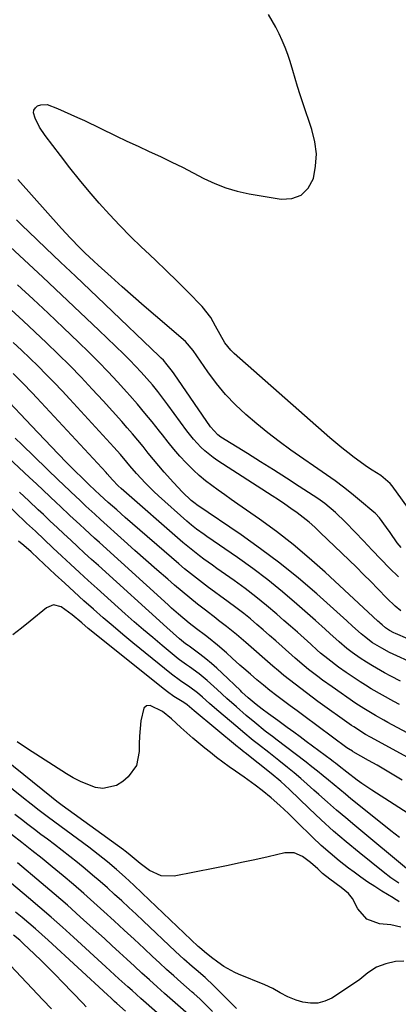
# Model space of a CAD drawing. Units: inches. Extents: x 1885428 to 1889974, y 448533 to 453875.
# Drawn here: x 1887532 to 1887665, y 450260 to 450605 of the extents above; entities that cross this region are included whole.
import ezdxf

# ---------------------------------------------------------------- set-up
doc = ezdxf.new("R2010")
doc.units = ezdxf.units.IN
doc.header["$MEASUREMENT"] = 0
doc.layers.add('7', color=7, linetype='Continuous')
doc.layers.add('8', color=7, linetype='Continuous')

msp = doc.modelspace()

# ---------------------------------------------------------------- linework, layer by layer
at = {"layer": '7', "color": 18}
for points in [[(1887670.22, 450432.04, 1756), (1887662.91, 450442.04, 1756), (1887662.23, 450442.88, 1756), (1887658.95, 450445.64, 1756), (1887655.99, 450447.5, 1756), (1887653.96, 450448.79, 1756), (1887652.97, 450449.48, 1756), (1887649.58, 450452.03, 1756), (1887647.43, 450453.7, 1756), (1887645.31, 450455.41, 1756), (1887643.22, 450457.15, 1756), (1887641.16, 450458.93, 1756), (1887607.61, 450488.51, 1756), (1887606.41, 450489.67, 1756), (1887604.32, 450492.25, 1756), (1887602.61, 450495.13, 1756), (1887601.02, 450498.09, 1756), (1887599.43, 450501.05, 1756), (1887596.36, 450504.99, 1756), (1887591.32, 450510.07, 1756), (1887587.59, 450513.79, 1756), (1887583.83, 450517.48, 1756), (1887580.03, 450521.12, 1756), (1887576.21, 450524.74, 1756), (1887575.11, 450525.76, 1756), (1887571.25, 450529.48, 1756), (1887567.46, 450533.28, 1756), (1887563.8, 450537.2, 1756), (1887560.22, 450541.19, 1756), (1887556.73, 450545.28, 1756), (1887553.3, 450549.4, 1756), (1887549.95, 450553.59, 1756), (1887546.65, 450557.83, 1756), (1887541.25, 450564.92, 1756), (1887539.32, 450567.81, 1756), (1887537.79, 450570.92, 1756), (1887537.24, 450572.88, 1756), (1887537.35, 450573.81, 1756), (1887537.87, 450574.6, 1756), (1887538.65, 450575.29, 1756), (1887539.75, 450575.69, 1756), (1887541.99, 450575.78, 1756), (1887545.6, 450574.39, 1756), (1887547.97, 450573.35, 1756), (1887550.33, 450572.29, 1756), (1887552.68, 450571.21, 1756), (1887555.03, 450570.1, 1756), (1887566.04, 450564.82, 1756), (1887569.94, 450562.96, 1756), (1887573.85, 450561.12, 1756), (1887577.76, 450559.29, 1756), (1887581.68, 450557.48, 1756), (1887585.67, 450555.59, 1756), (1887589.47, 450553.75, 1756), (1887593.24, 450551.83, 1756), (1887596.98, 450549.86, 1756), (1887600.78, 450548.06, 1756), (1887604.66, 450546.52, 1756), (1887608.67, 450545.36, 1756), (1887612.77, 450544.47, 1756), (1887624.01, 450542.58, 1756), (1887627.81, 450542.85, 1756), (1887631.05, 450544, 1756), (1887633.47, 450546.45, 1756), (1887635.33, 450549.76, 1756), (1887636.12, 450554.09, 1756), (1887636.39, 450558.41, 1756), (1887635.88, 450562.7, 1756), (1887634.84, 450566.97, 1756), (1887631.62, 450576.4, 1756), (1887630.68, 450579.2, 1756), (1887629.78, 450582.02, 1756), (1887628.93, 450584.85, 1756), (1887628.11, 450587.69, 1756), (1887627.17, 450590.87, 1756), (1887626.34, 450593.33, 1756), (1887625.41, 450595.75, 1756), (1887624.4, 450598.14, 1756), (1887623.3, 450600.5, 1756), (1887622.15, 450602.82, 1756), (1887620.91, 450605.11, 1756), (1887619.63, 450607.37, 1756)], [(1887666.06, 450420.44, 1754), (1887664.69, 450422.11, 1754), (1887662.26, 450425.69, 1754), (1887661, 450427.46, 1754), (1887658.55, 450430.81, 1754), (1887657.12, 450432.31, 1754), (1887656.5, 450432.86, 1754), (1887651.55, 450437.02, 1754), (1887648.73, 450439.33, 1754), (1887645.87, 450441.59, 1754), (1887642.94, 450443.77, 1754), (1887639.98, 450445.89, 1754), (1887627.45, 450454.61, 1754), (1887623.37, 450457.56, 1754), (1887619.37, 450460.59, 1754), (1887615.47, 450463.76, 1754), (1887611.64, 450467.02, 1754), (1887608, 450470.47, 1754), (1887604.54, 450474.09, 1754), (1887601.37, 450477.95, 1754), (1887598.37, 450481.97, 1754), (1887593.2, 450489.47, 1754), (1887590.5, 450492.69, 1754), (1887579.97, 450501.68, 1754), (1887576.04, 450505.06, 1754), (1887572.14, 450508.45, 1754), (1887568.26, 450511.88, 1754), (1887564.4, 450515.33, 1754), (1887559.9, 450519.38, 1754), (1887558.32, 450520.83, 1754), (1887555.2, 450523.79, 1754), (1887553.44, 450525.54, 1754), (1887550.21, 450528.86, 1754), (1887547.08, 450532.28, 1754), (1887531.77, 450549.5, 1754)], [(1887665.16, 450410.13, 1752), (1887662.03, 450413.22, 1752), (1887658.94, 450416.34, 1752), (1887655.89, 450419.52, 1752), (1887652.88, 450422.72, 1752), (1887650.02, 450425.83, 1752), (1887646.62, 450429.34, 1752), (1887643.05, 450432.67, 1752), (1887639.32, 450435.83, 1752), (1887636.86, 450437.58, 1752), (1887630.4, 450441.81, 1752), (1887625.89, 450444.73, 1752), (1887621.37, 450447.64, 1752), (1887616.83, 450450.51, 1752), (1887612.27, 450453.37, 1752), (1887602.92, 450459.17, 1752), (1887601.88, 450459.91, 1752), (1887599.28, 450462.72, 1752), (1887586.58, 450481.27, 1752), (1887585.99, 450482.1, 1752), (1887584.1, 450484.53, 1752), (1887582.74, 450486.06, 1752), (1887582.02, 450486.79, 1752), (1887581.29, 450487.51, 1752), (1887562.19, 450505.77, 1752), (1887557.04, 450510.69, 1752), (1887551.88, 450515.61, 1752), (1887546.72, 450520.52, 1752), (1887541.56, 450525.44, 1752), (1887535.49, 450531.21, 1752), (1887533.38, 450533.26, 1752), (1887531.3, 450535.32, 1752)], [(1887668.51, 450388.43, 1748), (1887664.08, 450390.32, 1748), (1887663.57, 450390.55, 1748), (1887662.07, 450391.33, 1748), (1887660.68, 450392.23, 1748), (1887659.49, 450393.26, 1748), (1887658.73, 450393.96, 1748), (1887658.35, 450394.31, 1748), (1887657.97, 450394.66, 1748), (1887639.43, 450411.8, 1748), (1887633.89, 450416.72, 1748), (1887628.23, 450421.48, 1748), (1887622.37, 450426.01, 1748), (1887616.39, 450430.38, 1748), (1887608.83, 450435.68, 1748), (1887606.54, 450437.29, 1748), (1887604.25, 450438.91, 1748), (1887601.97, 450440.53, 1748), (1887599.68, 450442.16, 1748), (1887597.46, 450443.86, 1748), (1887595.31, 450445.63, 1748), (1887593.26, 450447.53, 1748), (1887591.29, 450449.52, 1748), (1887590.73, 450450.12, 1748), (1887588.56, 450452.5, 1748), (1887586.44, 450454.91, 1748), (1887584.4, 450457.39, 1748), (1887582.39, 450459.9, 1748), (1887581.35, 450461.25, 1748), (1887578.83, 450464.44, 1748), (1887576.27, 450467.59, 1748), (1887573.64, 450470.7, 1748), (1887570.98, 450473.77, 1748), (1887569.94, 450474.93, 1748), (1887566.68, 450478.52, 1748), (1887563.38, 450482.06, 1748), (1887559.99, 450485.52, 1748), (1887556.55, 450488.93, 1748), (1887552.98, 450492.4, 1748), (1887547.69, 450497.48, 1748), (1887542.38, 450502.54, 1748), (1887537.03, 450507.55, 1748), (1887531.65, 450512.53, 1748)], [(1887669.97, 450379.94, 1746), (1887663.33, 450383.02, 1746), (1887661.98, 450383.67, 1746), (1887659.33, 450385.09, 1746), (1887656.08, 450387.04, 1746), (1887653.21, 450389.17, 1746), (1887652.13, 450390.12, 1746), (1887649.09, 450392.88, 1746), (1887647.03, 450394.73, 1746), (1887636.52, 450404.14, 1746), (1887630.12, 450409.64, 1746), (1887623.59, 450414.96, 1746), (1887616.85, 450420.02, 1746), (1887609.98, 450424.9, 1746), (1887594.52, 450435.42, 1746), (1887593.94, 450435.82, 1746), (1887592.54, 450436.89, 1746), (1887589.44, 450439.83, 1746), (1887586.27, 450443.2, 1746), (1887583.06, 450446.9, 1746), (1887581.17, 450449.1, 1746), (1887579.3, 450451.31, 1746), (1887577.46, 450453.54, 1746), (1887575.63, 450455.79, 1746), (1887573.8, 450458.03, 1746), (1887571.94, 450460.25, 1746), (1887570.04, 450462.43, 1746), (1887568.12, 450464.6, 1746), (1887561.59, 450471.83, 1746), (1887557.75, 450476, 1746), (1887553.86, 450480.13, 1746), (1887549.89, 450484.19, 1746), (1887545.86, 450488.19, 1746), (1887541.79, 450492.14, 1746), (1887537.69, 450496.07, 1746), (1887533.55, 450499.95, 1746), (1887529.38, 450503.81, 1746)], [(1887665.9, 450373.59, 1744), (1887662.46, 450375.37, 1744), (1887660.29, 450376.53, 1744), (1887656.04, 450378.98, 1744), (1887653.95, 450380.27, 1744), (1887651.77, 450381.65, 1744), (1887648.9, 450383.63, 1744), (1887647.06, 450385.05, 1744), (1887644.4, 450387.31, 1744), (1887641.1, 450390.29, 1744), (1887639.43, 450391.8, 1744), (1887636.06, 450394.81, 1744), (1887629.54, 450400.6, 1744), (1887624.52, 450404.89, 1744), (1887619.4, 450409.06, 1744), (1887614.13, 450413.04, 1744), (1887608.76, 450416.89, 1744), (1887597.99, 450424.31, 1744), (1887597.08, 450424.94, 1744), (1887594.38, 450426.88, 1744), (1887592.62, 450428.23, 1744), (1887591.78, 450428.94, 1744), (1887590.94, 450429.67, 1744), (1887581, 450438.59, 1744), (1887579.44, 450440.03, 1744), (1887576.42, 450443.01, 1744), (1887573.28, 450446.42, 1744), (1887571.01, 450449.04, 1744), (1887569.9, 450450.36, 1744), (1887567.67, 450453.01, 1744), (1887565.36, 450455.59, 1744), (1887549.97, 450472.39, 1744), (1887547.23, 450475.34, 1744), (1887544.45, 450478.26, 1744), (1887541.63, 450481.14, 1744), (1887538.79, 450483.99, 1744), (1887535.9, 450486.81, 1744), (1887532.99, 450489.6, 1744), (1887530.06, 450492.36, 1744)], [(1887665.52, 450365.35, 1742), (1887663.51, 450366.43, 1742), (1887659.52, 450368.63, 1742), (1887655.58, 450370.92, 1742), (1887653.65, 450372.12, 1742), (1887651.74, 450373.36, 1742), (1887646.84, 450376.62, 1742), (1887644.19, 450378.45, 1742), (1887640.35, 450381.37, 1742), (1887637.88, 450383.43, 1742), (1887636.67, 450384.49, 1742), (1887634.39, 450386.53, 1742), (1887632.06, 450388.63, 1742), (1887629.71, 450390.71, 1742), (1887627.36, 450392.8, 1742), (1887625.01, 450394.87, 1742), (1887622.55, 450397.05, 1742), (1887618.91, 450400.14, 1742), (1887615.21, 450403.16, 1742), (1887611.4, 450406.05, 1742), (1887607.54, 450408.85, 1742), (1887601.49, 450413.09, 1742), (1887599.95, 450414.18, 1742), (1887596.91, 450416.37, 1742), (1887595.4, 450417.49, 1742), (1887592.43, 450419.79, 1742), (1887589.56, 450422.2, 1742), (1887567.99, 450441.07, 1742), (1887566.93, 450442.04, 1742), (1887564.95, 450444.11, 1742), (1887563.06, 450446.28, 1742), (1887562.67, 450446.71, 1742), (1887538.38, 450472.92, 1742), (1887536.74, 450474.66, 1742), (1887533.42, 450478.1, 1742), (1887530.03, 450481.48, 1742)], [(1887666.46, 450338.88, 1736), (1887663.54, 450340.64, 1736), (1887660.61, 450342.39, 1736), (1887657.65, 450344.1, 1736), (1887654.69, 450345.79, 1736), (1887649.3, 450348.82, 1736), (1887649.02, 450348.98, 1736), (1887647.63, 450349.85, 1736), (1887647.1, 450350.24, 1736), (1887632, 450361.38, 1736), (1887629.61, 450363.15, 1736), (1887627.23, 450364.92, 1736), (1887624.85, 450366.7, 1736), (1887622.47, 450368.48, 1736), (1887620.12, 450370.29, 1736), (1887617.8, 450372.14, 1736), (1887615.52, 450374.04, 1736), (1887613.26, 450375.97, 1736), (1887610.96, 450377.99, 1736), (1887609.59, 450379.19, 1736), (1887606.88, 450381.63, 1736), (1887604.86, 450383.48, 1736), (1887601.77, 450386.18, 1736), (1887598.55, 450388.72, 1736), (1887597.47, 450389.56, 1736), (1887594.35, 450391.93, 1736), (1887591.79, 450393.92, 1736), (1887588.07, 450397.05, 1736), (1887585.64, 450399.2, 1736), (1887584.43, 450400.28, 1736), (1887560.34, 450422.14, 1736), (1887558.61, 450423.72, 1736), (1887555.15, 450426.9, 1736), (1887553.43, 450428.49, 1736), (1887550, 450431.7, 1736), (1887546.59, 450434.92, 1736), (1887545.3, 450436.15, 1736), (1887542.95, 450438.37, 1736), (1887540.59, 450440.59, 1736), (1887538.23, 450442.8, 1736), (1887535.86, 450445.01, 1736), (1887518.91, 450460.77, 1736)], [(1887685.17, 450337.69, 1738), (1887655.37, 450353.94, 1738), (1887653.66, 450354.9, 1738), (1887649.51, 450357.52, 1738), (1887648.7, 450358.08, 1738), (1887636.94, 450366.49, 1738), (1887634.91, 450367.96, 1738), (1887632.9, 450369.44, 1738), (1887630.9, 450370.95, 1738), (1887628.9, 450372.47, 1738), (1887626.94, 450374.02, 1738), (1887624.99, 450375.59, 1738), (1887623.07, 450377.2, 1738), (1887621.17, 450378.83, 1738), (1887611.68, 450387.12, 1738), (1887610.87, 450387.83, 1738), (1887608.43, 450389.93, 1738), (1887604.9, 450392.75, 1738), (1887603, 450394.17, 1738), (1887602.06, 450394.89, 1738), (1887601.12, 450395.61, 1738), (1887597.48, 450398.41, 1738), (1887594.75, 450400.56, 1738), (1887592.03, 450402.74, 1738), (1887589.35, 450404.96, 1738), (1887586.7, 450407.21, 1738), (1887584.26, 450409.3, 1738), (1887580.42, 450412.64, 1738), (1887576.59, 450415.99, 1738), (1887572.78, 450419.37, 1738), (1887569, 450422.77, 1738), (1887560.75, 450430.21, 1738), (1887558.67, 450432.11, 1738), (1887555.57, 450434.98, 1738), (1887553.52, 450436.91, 1738), (1887550.31, 450439.95, 1738), (1887547.5, 450442.63, 1738), (1887546.1, 450443.98, 1738), (1887533.18, 450456.39, 1738), (1887530.74, 450458.75, 1738)], [(1887665.54, 450318.71, 1732), (1887662.45, 450321.07, 1732), (1887659.4, 450323.49, 1732), (1887648.52, 450332.34, 1732), (1887646.55, 450333.94, 1732), (1887644.59, 450335.55, 1732), (1887642.64, 450337.17, 1732), (1887640.69, 450338.8, 1732), (1887638.74, 450340.41, 1732), (1887636.77, 450342.01, 1732), (1887634.78, 450343.58, 1732), (1887632.77, 450345.13, 1732), (1887622.19, 450353.21, 1732), (1887621.44, 450353.78, 1732), (1887618.48, 450356.06, 1732), (1887614.76, 450359.07, 1732), (1887611.8, 450361.54, 1732), (1887608.38, 450364.52, 1732), (1887605, 450367.54, 1732), (1887601.65, 450370.59, 1732), (1887598.11, 450373.8, 1732), (1887595.3, 450376.1, 1732), (1887591.88, 450378.62, 1732), (1887590.89, 450379.32, 1732), (1887588.43, 450381.08, 1732), (1887587.95, 450381.45, 1732), (1887582.29, 450386.1, 1732), (1887579.02, 450388.83, 1732), (1887575.76, 450391.59, 1732), (1887572.54, 450394.4, 1732), (1887569.35, 450397.22, 1732), (1887559.57, 450406, 1732), (1887556.43, 450408.83, 1732), (1887553.3, 450411.68, 1732), (1887550.19, 450414.54, 1732), (1887547.09, 450417.42, 1732), (1887544.01, 450420.31, 1732), (1887540.92, 450423.21, 1732), (1887537.85, 450426.11, 1732), (1887534.78, 450429.02, 1732), (1887526.52, 450436.86, 1732)], [(1887679.33, 450320.24, 1734), (1887655.8, 450335.33, 1734), (1887652.35, 450337.66, 1734), (1887650.67, 450338.88, 1734), (1887647.06, 450341.65, 1734), (1887644.39, 450343.77, 1734), (1887643.05, 450344.82, 1734), (1887642.37, 450345.34, 1734), (1887641.69, 450345.86, 1734), (1887635.07, 450350.78, 1734), (1887632.86, 450352.42, 1734), (1887630.65, 450354.05, 1734), (1887628.43, 450355.68, 1734), (1887626.2, 450357.31, 1734), (1887622.85, 450359.76, 1734), (1887619.58, 450362.16, 1734), (1887617.42, 450363.78, 1734), (1887615.28, 450365.44, 1734), (1887612.43, 450367.76, 1734), (1887610.3, 450369.74, 1734), (1887609.77, 450370.24, 1734), (1887603.39, 450376.37, 1734), (1887601.49, 450378.11, 1734), (1887599.56, 450379.81, 1734), (1887597.57, 450381.44, 1734), (1887595.53, 450383.01, 1734), (1887591.74, 450385.83, 1734), (1887591.39, 450386.09, 1734), (1887590.53, 450386.71, 1734), (1887588.42, 450388.46, 1734), (1887586.17, 450390.37, 1734), (1887583.96, 450392.33, 1734), (1887559.95, 450414.07, 1734), (1887557.52, 450416.28, 1734), (1887555.09, 450418.5, 1734), (1887552.67, 450420.73, 1734), (1887550.26, 450422.96, 1734), (1887547.86, 450425.21, 1734), (1887545.46, 450427.45, 1734), (1887543.07, 450429.71, 1734), (1887540.68, 450431.97, 1734), (1887538.88, 450433.68, 1734), (1887535.58, 450436.79, 1734), (1887532.26, 450439.87, 1734)], [(1887665.32, 450302.71, 1728), (1887662.54, 450304.63, 1728), (1887659.86, 450306.68, 1728), (1887651.34, 450313.52, 1728), (1887646.85, 450317.23, 1728), (1887642.42, 450321.02, 1728), (1887638.11, 450324.93, 1728), (1887633.86, 450328.92, 1728), (1887627.02, 450335.53, 1728), (1887623.87, 450338.43, 1728), (1887620.58, 450341.17, 1728), (1887611.39, 450348.43, 1728), (1887611.06, 450348.69, 1728), (1887610.4, 450349.22, 1728), (1887609.1, 450350.29, 1728), (1887608.77, 450350.56, 1728), (1887593.5, 450363.22, 1728), (1887592.67, 450363.91, 1728), (1887591.03, 450365.29, 1728), (1887589.93, 450366.04, 1728), (1887586.46, 450368.2, 1728), (1887584.23, 450369.77, 1728), (1887583.15, 450370.6, 1728), (1887556.42, 450392.09, 1728), (1887554.12, 450393.98, 1728), (1887550.74, 450396.87, 1728), (1887546.92, 450399.6, 1728), (1887544.27, 450400.28, 1728), (1887541.72, 450399.28, 1728), (1887536.06, 450394.63, 1728), (1887533.01, 450392.18, 1728), (1887529.94, 450389.76, 1728)], [(1887665.43, 450296.18, 1726), (1887664.9, 450296.53, 1726), (1887663.82, 450297.22, 1726), (1887663.28, 450297.55, 1726), (1887659.35, 450299.95, 1726), (1887656.87, 450301.52, 1726), (1887654.42, 450303.13, 1726), (1887652.01, 450304.81, 1726), (1887649.64, 450306.54, 1726), (1887647.67, 450308.01, 1726), (1887644.4, 450310.58, 1726), (1887641.19, 450313.22, 1726), (1887638.09, 450316, 1726), (1887635.07, 450318.85, 1726), (1887629.54, 450324.28, 1726), (1887626.6, 450327.13, 1726), (1887623.62, 450329.94, 1726), (1887620.56, 450332.65, 1726), (1887617.37, 450335.22, 1726), (1887614.9, 450337.09, 1726), (1887611.01, 450339.91, 1726), (1887608.06, 450341.97, 1726), (1887605.82, 450343.55, 1726), (1887603.6, 450345.17, 1726), (1887601.41, 450346.83, 1726), (1887599.25, 450348.52, 1726), (1887597.29, 450350.09, 1726), (1887595.15, 450351.84, 1726), (1887593.04, 450353.63, 1726), (1887590.97, 450355.46, 1726), (1887588.92, 450357.32, 1726), (1887585.63, 450360.39, 1726), (1887582.42, 450362.96, 1726), (1887578.07, 450365.08, 1726), (1887576.82, 450364.92, 1726), (1887575.91, 450364.06, 1726), (1887574.84, 450359.65, 1726), (1887574.57, 450356.98, 1726), (1887574.37, 450354.31, 1726), (1887574.3, 450351.63, 1726), (1887574.3, 450348.95, 1726), (1887573.35, 450344.05, 1726), (1887570.43, 450340, 1726), (1887568.57, 450338.34, 1726), (1887566.35, 450336.94, 1726), (1887561.53, 450335.91, 1726), (1887558.92, 450336.3, 1726), (1887556.27, 450337.28, 1726), (1887553.67, 450338.38, 1726), (1887551.17, 450339.68, 1726), (1887548.73, 450341.12, 1726), (1887535.1, 450349.86, 1726), (1887531.48, 450352.25, 1726)], [(1887665.95, 450287.32, 1724), (1887662.53, 450288.11, 1724), (1887658.51, 450288.54, 1724), (1887654.04, 450290.14, 1724), (1887650.93, 450293.73, 1724), (1887649.05, 450297.4, 1724), (1887647.66, 450299.11, 1724), (1887645.03, 450301.23, 1724), (1887641.09, 450304.1, 1724), (1887638.59, 450306.16, 1724), (1887636.89, 450307.73, 1724), (1887634.31, 450310.02, 1724), (1887631.56, 450312.12, 1724), (1887628.6, 450313.39, 1724), (1887625.37, 450313.35, 1724), (1887619.44, 450312, 1724), (1887614.79, 450310.97, 1724), (1887610.13, 450309.96, 1724), (1887605.47, 450308.99, 1724), (1887600.79, 450308.05, 1724), (1887586.51, 450305.25, 1724), (1887582.02, 450305.3, 1724), (1887577.93, 450307.15, 1724), (1887574.62, 450309.59, 1724), (1887572.54, 450311.37, 1724), (1887570.41, 450313.13, 1724), (1887569.3, 450313.97, 1724), (1887568.75, 450314.38, 1724), (1887547.3, 450329.97, 1724), (1887545.36, 450331.42, 1724), (1887543.46, 450332.91, 1724), (1887513.77, 450356.84, 1724)], [(1887667.07, 450275.38, 1722), (1887664.17, 450275.25, 1722), (1887660.73, 450274.5, 1722), (1887657.41, 450273.27, 1722), (1887654.48, 450271.28, 1722), (1887651.67, 450269.01, 1722), (1887648.7, 450266.95, 1722), (1887641.75, 450262.46, 1722), (1887639.34, 450261.33, 1722), (1887636.87, 450260.64, 1722), (1887634.31, 450260.62, 1722), (1887631.69, 450261.04, 1722), (1887629.27, 450261.77, 1722), (1887626.42, 450262.85, 1722), (1887623.74, 450264.31, 1722), (1887621.09, 450265.84, 1722), (1887618.31, 450267.12, 1722), (1887609.08, 450270.81, 1722), (1887607.78, 450271.37, 1722), (1887603.94, 450273.57, 1722), (1887601.78, 450275.09, 1722), (1887599.67, 450276.68, 1722), (1887597.14, 450278.66, 1722), (1887595.36, 450280.17, 1722), (1887594.94, 450280.57, 1722), (1887575.34, 450299.25, 1722), (1887572.36, 450302.07, 1722), (1887569.34, 450304.86, 1722), (1887566.27, 450307.59, 1722), (1887563.12, 450310.22, 1722), (1887561.48, 450311.53, 1722), (1887558.22, 450314.07, 1722), (1887556.56, 450315.31, 1722), (1887544.73, 450324.07, 1722), (1887541.94, 450326.16, 1722), (1887539.17, 450328.27, 1722), (1887536.42, 450330.41, 1722), (1887533.69, 450332.57, 1722), (1887513.05, 450349.16, 1722)], [(1887599.95, 450257.75, 1718), (1887596.75, 450261.05, 1718), (1887595.67, 450262.09, 1718), (1887593.43, 450264.07, 1718), (1887592.87, 450264.56, 1718), (1887588.92, 450268.01, 1718), (1887586.39, 450270.24, 1718), (1887583.88, 450272.49, 1718), (1887581.39, 450274.76, 1718), (1887578.92, 450277.05, 1718), (1887576, 450279.79, 1718), (1887572.5, 450283.06, 1718), (1887568.99, 450286.31, 1718), (1887565.47, 450289.56, 1718), (1887561.88, 450292.84, 1718), (1887558.35, 450296.02, 1718), (1887554.8, 450299.17, 1718), (1887551.2, 450302.27, 1718), (1887547.57, 450305.34, 1718), (1887543.76, 450308.52, 1718), (1887540.24, 450311.4, 1718), (1887536.67, 450314.21, 1718), (1887533.08, 450317, 1718), (1887529.49, 450319.78, 1718)], [(1887591.5, 450256.7, 1716), (1887583.18, 450264.03, 1716), (1887580.51, 450266.4, 1716), (1887577.85, 450268.79, 1716), (1887575.2, 450271.19, 1716), (1887572.57, 450273.61, 1716), (1887569.95, 450276.04, 1716), (1887567.32, 450278.46, 1716), (1887564.68, 450280.88, 1716), (1887562.05, 450283.29, 1716), (1887558.1, 450286.89, 1716), (1887553.6, 450290.95, 1716), (1887549.07, 450294.98, 1716), (1887544.5, 450298.95, 1716), (1887539.9, 450302.9, 1716), (1887531.65, 450309.88, 1716)], [(1887590.13, 450248.82, 1714), (1887574.85, 450262.3, 1714), (1887571.76, 450265.05, 1714), (1887570.23, 450266.43, 1714), (1887567.18, 450269.22, 1714), (1887565.65, 450270.62, 1714), (1887562.6, 450273.41, 1714), (1887551.22, 450283.83, 1714), (1887547.33, 450287.35, 1714), (1887543.41, 450290.83, 1714), (1887539.44, 450294.25, 1714), (1887535.45, 450297.65, 1714), (1887529.5, 450302.63, 1714)], [(1887569.41, 450257.82, 1712), (1887566.45, 450260.53, 1712), (1887565.63, 450261.28, 1712), (1887564.39, 450262.41, 1712), (1887563.16, 450263.54, 1712), (1887542.38, 450282.71, 1712), (1887540.12, 450284.75, 1712), (1887537.85, 450286.76, 1712), (1887535.54, 450288.73, 1712), (1887533.2, 450290.67, 1712), (1887530.84, 450292.58, 1712)], [(1887543.46, 450258.71, 1708), (1887540.51, 450261.8, 1708), (1887529.18, 450273.85, 1708)]]:
    msp.add_polyline3d(points, dxfattribs=at)
at = {"layer": '8', "color": 18}
for points in [[(1887666.03, 450398.28, 1750), (1887663.96, 450399.91, 1750), (1887661.08, 450402.62, 1750), (1887657.96, 450405.89, 1750), (1887655.47, 450408.47, 1750), (1887652.96, 450411.02, 1750), (1887650.41, 450413.54, 1750), (1887647.85, 450416.04, 1750), (1887637.74, 450425.73, 1750), (1887635.79, 450427.53, 1750), (1887633.8, 450429.27, 1750), (1887631.74, 450430.94, 1750), (1887629.63, 450432.55, 1750), (1887627.48, 450434.11, 1750), (1887625.31, 450435.63, 1750), (1887623.11, 450437.12, 1750), (1887620.89, 450438.58, 1750), (1887601.8, 450450.87, 1750), (1887600.24, 450451.95, 1750), (1887597.3, 450454.31, 1750), (1887595.92, 450455.6, 1750), (1887593.34, 450458.36, 1750), (1887590.99, 450461.33, 1750), (1887584.32, 450470.45, 1750), (1887582.55, 450472.81, 1750), (1887580.74, 450475.14, 1750), (1887578.87, 450477.42, 1750), (1887576.97, 450479.67, 1750), (1887575.01, 450481.88, 1750), (1887573.01, 450484.04, 1750), (1887570.95, 450486.15, 1750), (1887568.85, 450488.22, 1750), (1887560.13, 450496.61, 1750), (1887553.62, 450502.83, 1750), (1887547.08, 450509.02, 1750), (1887540.51, 450515.16, 1750), (1887533.91, 450521.28, 1750), (1887522.26, 450532, 1750)], [(1887701.07, 450337.88, 1740), (1887661.43, 450359.09, 1740), (1887660, 450359.87, 1740), (1887657.16, 450361.47, 1740), (1887652.97, 450363.99, 1740), (1887650.25, 450365.79, 1740), (1887641.9, 450371.57, 1740), (1887638.55, 450373.95, 1740), (1887636.9, 450375.18, 1740), (1887633.64, 450377.7, 1740), (1887632.05, 450378.99, 1740), (1887628.92, 450381.67, 1740), (1887624.34, 450385.74, 1740), (1887622.14, 450387.68, 1740), (1887619.94, 450389.63, 1740), (1887617.73, 450391.56, 1740), (1887615.52, 450393.49, 1740), (1887613.27, 450395.39, 1740), (1887611, 450397.24, 1740), (1887608.67, 450399.03, 1740), (1887605.01, 450401.71, 1740), (1887602.85, 450403.27, 1740), (1887600.7, 450404.84, 1740), (1887598.56, 450406.43, 1740), (1887596.43, 450408.03, 1740), (1887594.32, 450409.66, 1740), (1887592.24, 450411.31, 1740), (1887590.18, 450413.01, 1740), (1887588.15, 450414.73, 1740), (1887569.39, 450430.97, 1740), (1887566.39, 450433.6, 1740), (1887563.42, 450436.25, 1740), (1887560.46, 450438.91, 1740), (1887558.74, 450440.51, 1740), (1887556.74, 450442.42, 1740), (1887553.87, 450445.21, 1740), (1887552.21, 450446.84, 1740), (1887548.92, 450450.14, 1740), (1887545.82, 450453.33, 1740), (1887543.47, 450455.77, 1740), (1887541.12, 450458.22, 1740), (1887538.79, 450460.68, 1740), (1887536.47, 450463.15, 1740), (1887526.85, 450473.42, 1740)], [(1887669.39, 450306.7, 1730), (1887649.87, 450322.94, 1730), (1887646.66, 450325.63, 1730), (1887643.48, 450328.35, 1730), (1887640.32, 450331.1, 1730), (1887637.19, 450333.87, 1730), (1887635.51, 450335.38, 1730), (1887633.21, 450337.4, 1730), (1887630.9, 450339.4, 1730), (1887628.56, 450341.37, 1730), (1887626.21, 450343.31, 1730), (1887623.24, 450345.73, 1730), (1887619.66, 450348.58, 1730), (1887616.09, 450351.35, 1730), (1887614.24, 450352.81, 1730), (1887610.61, 450355.77, 1730), (1887608.82, 450357.29, 1730), (1887601.46, 450363.57, 1730), (1887598.93, 450365.75, 1730), (1887596.42, 450367.96, 1730), (1887594.71, 450369.46, 1730), (1887592.04, 450371.5, 1730), (1887588.75, 450373.71, 1730), (1887585.55, 450376.04, 1730), (1887572.06, 450387, 1730), (1887568.56, 450389.88, 1730), (1887565.09, 450392.8, 1730), (1887561.65, 450395.76, 1730), (1887558.25, 450398.76, 1730), (1887554.87, 450401.79, 1730), (1887551.51, 450404.83, 1730), (1887548.17, 450407.91, 1730), (1887544.85, 450411, 1730), (1887538.85, 450416.62, 1730), (1887536.34, 450418.91, 1730), (1887533.76, 450421.14, 1730), (1887531.91, 450422.7, 1730)], [(1887608.35, 450258.81, 1720), (1887600.44, 450266.79, 1720), (1887597.39, 450269.63, 1720), (1887594.22, 450272.35, 1720), (1887592.82, 450273.56, 1720), (1887589.86, 450276.15, 1720), (1887586.97, 450278.82, 1720), (1887575.66, 450289.5, 1720), (1887573.17, 450291.85, 1720), (1887570.67, 450294.18, 1720), (1887568.16, 450296.51, 1720), (1887565.64, 450298.82, 1720), (1887563.1, 450301.11, 1720), (1887560.53, 450303.38, 1720), (1887557.93, 450305.6, 1720), (1887555.3, 450307.79, 1720), (1887552.65, 450309.94, 1720), (1887549.97, 450312.08, 1720), (1887547.28, 450314.18, 1720), (1887544.56, 450316.26, 1720), (1887542.12, 450318.11, 1720), (1887539.82, 450319.85, 1720), (1887537.53, 450321.6, 1720), (1887535.24, 450323.35, 1720), (1887532.96, 450325.11, 1720), (1887530.68, 450326.87, 1720)], [(1887555.69, 450259.43, 1710), (1887554.54, 450260.61, 1710), (1887547.37, 450268.04, 1710), (1887544.92, 450270.55, 1710), (1887542.46, 450273.04, 1710), (1887539.97, 450275.5, 1710), (1887537.46, 450277.94, 1710), (1887533.73, 450281.52, 1710), (1887532.38, 450282.76, 1710), (1887530.24, 450284.5, 1710)]]:
    msp.add_polyline3d(points, dxfattribs=at)

doc.saveas('drawing.dxf')
